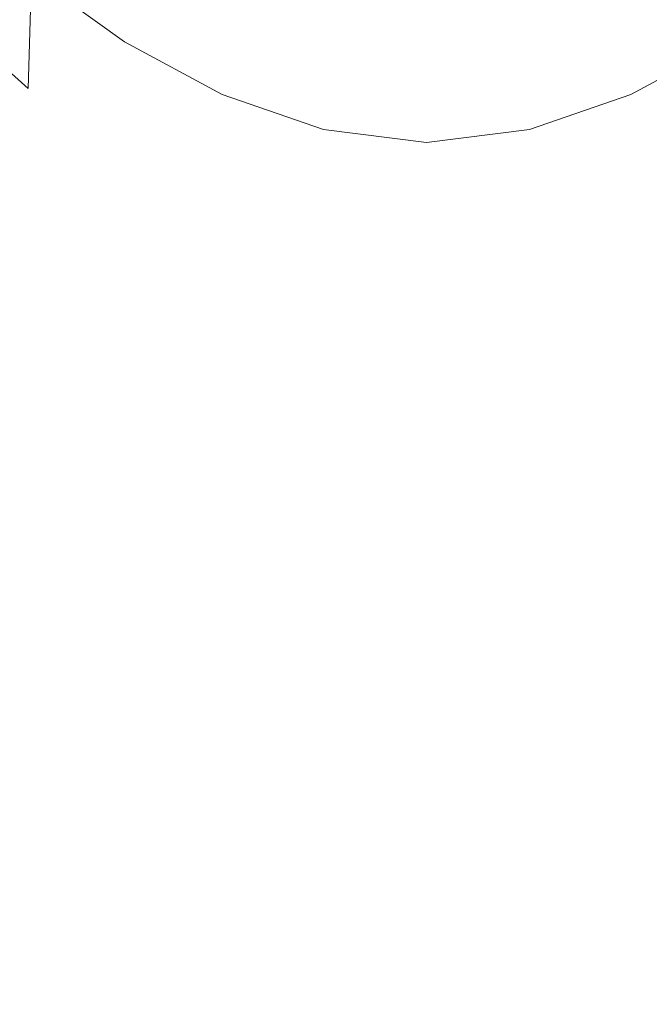
# Model space of a CAD drawing. Extents: x -25 to 25, y -126 to 25.
# Drawn here: x -12 to 6, y -55 to -27 of the extents above; entities that cross this region are included whole.
import ezdxf

# ---------------------------------------------------------------- set-up
doc = ezdxf.new("R2010")
doc.units = 0
doc.header["$LTSCALE"] = 500
doc.header["$MEASUREMENT"] = 0
doc.layers.add('FERRO_CHROM', color=7, linetype='Continuous')

msp = doc.modelspace()

# ---------------------------------------------------------------- linework, layer by layer
at = {"layer": 'FERRO_CHROM', "lineweight": 0}
for points, invisible_edges in [([(-2.697, -29.198, 293.045), (-0.078, -29.13, 293.045), (-0.078, -20.95, 293.045), (-2.776, -21.038, 293.045)], 15), ([(2.54, -29.198, 293.045), (2.62, -21.038, 293.045), (-0.078, -20.95, 293.045), (-0.078, -29.13, 293.045)], 15), ([(-5.272, -29.395, 293.045), (-2.697, -29.198, 293.045), (-2.776, -21.038, 293.045), (-5.429, -21.294, 293.045)], 15), ([(5.115, -29.395, 293.045), (5.272, -21.294, 293.045), (2.62, -21.038, 293.045), (2.54, -29.198, 293.045)], 15), ([(-5.272, -29.395, 293.045), (-5.429, -21.294, 293.045), (-7.992, -21.713, 293.045), (-7.759, -29.718, 293.045)], 15), ([(5.115, -29.395, 293.045), (7.602, -29.718, 293.045), (7.835, -21.713, 293.045), (5.272, -21.294, 293.045)], 15), ([(-7.759, -29.718, 293.045), (-7.992, -21.713, 293.045), (-10.419, -22.288, 293.045), (-10.114, -30.163, 293.045)], 15), ([(-12.294, -30.723, 293.045), (-10.114, -30.163, 293.045), (-10.419, -22.288, 293.045), (-12.665, -23.015, 293.045)], 15), ([(-8.559, -24.949, 214.87), (-8.674, -27.512, 218.424), (-11.311, -25.61, 219.024), (-11.16, -23.168, 215.434)], 9), ([(-13.751, -23.423, 219.682), (-11.311, -25.61, 219.024), (-11.411, -28.84, 222.044), (-13.873, -26.63, 222.723)], 15), ([(-5.926, -26.985, 248.528), (-5.855, -24.189, 248.528), (-8.621, -23.324, 248.528), (-8.726, -26.181, 248.528)], 15), ([(5.769, -26.985, 248.528), (8.569, -26.181, 248.528), (8.464, -23.324, 248.528), (5.698, -24.189, 248.528)], 15), ([(-13.865, -27.414, 248.528), (-11.404, -28.652, 248.528), (-11.378, -25.076, 248.528), (-13.833, -23.681, 248.528)], 15), ([(-8.686, -27.646, 288.376), (-11.326, -26.383, 288.376), (-11.424, -23.874, 288.191), (-8.761, -25.162, 288.191)], 15), ([(-5.926, -26.985, 248.528), (-3.027, -27.476, 248.528), (-2.991, -24.717, 248.528), (-5.855, -24.189, 248.528)], 15), ([(-5.813, -26.331, 214.417), (-5.717, -24.211, 210.537), (-2.922, -24.989, 210.273), (-2.97, -27.228, 214.115)], 15), ([(5.656, -26.331, 214.417), (2.813, -27.228, 214.115), (2.765, -24.989, 210.273), (5.56, -24.211, 210.537)], 15), ([(5.769, -26.985, 248.528), (5.698, -24.189, 248.528), (2.834, -24.717, 248.528), (2.87, -27.476, 248.528)], 15), ([(-13.769, -24.788, 288.376), (-11.326, -26.383, 288.376), (-11.212, -29.277, 288.438), (-13.63, -27.719, 288.438)], 15), ([(-3.027, -27.476, 248.528), (-0.078, -27.644, 248.528), (-0.078, -24.897, 248.528), (-2.991, -24.717, 248.528)], 15), ([(2.87, -27.476, 248.528), (2.834, -24.717, 248.528), (-0.078, -24.897, 248.528), (-0.078, -27.644, 248.528)], 15), ([(-8.746, -29.633, 248.528), (-8.726, -26.181, 248.528), (-11.378, -25.076, 248.528), (-11.404, -28.652, 248.528)], 15), ([(-5.899, -28.564, 288.376), (-8.686, -27.646, 288.376), (-8.761, -25.162, 288.191), (-5.95, -26.099, 288.191)], 15), ([(-5.813, -26.331, 214.417), (-5.891, -29.016, 217.932), (-8.674, -27.512, 218.424), (-8.559, -24.949, 214.87)], 13), ([(-2.97, -27.228, 214.115), (-2.922, -24.989, 210.273), (-0.078, -25.266, 210.177), (-0.078, -27.555, 214.001)], 15), ([(2.813, -27.228, 214.115), (-0.078, -27.555, 214.001), (-0.078, -25.266, 210.177), (2.765, -24.989, 210.273)], 15), ([(5.656, -26.331, 214.417), (8.402, -24.949, 214.87), (8.517, -27.512, 218.424), (5.734, -29.016, 217.932)], 11), ([(5.742, -28.564, 288.376), (5.793, -26.099, 288.191), (8.605, -25.162, 288.191), (8.529, -27.646, 288.376)], 15), ([(-8.674, -27.512, 218.424), (-8.751, -30.788, 221.42), (-11.411, -28.84, 222.044), (-11.311, -25.61, 219.024)], 11), ([(-5.939, -30.346, 248.528), (-5.926, -26.985, 248.528), (-8.726, -26.181, 248.528), (-8.746, -29.633, 248.528)], 15), ([(-5.899, -28.564, 288.376), (-5.95, -26.099, 288.191), (-3.039, -26.671, 288.191), (-3.013, -29.126, 288.376)], 15), ([(5.742, -28.564, 288.376), (2.856, -29.126, 288.376), (2.882, -26.671, 288.191), (5.793, -26.099, 288.191)], 15), ([(5.783, -30.346, 248.528), (8.589, -29.633, 248.528), (8.569, -26.181, 248.528), (5.769, -26.985, 248.528)], 15), ([(-8.686, -27.646, 288.376), (-8.599, -30.512, 288.438), (-11.212, -29.277, 288.438), (-11.326, -26.383, 288.376)], 15), ([(-5.813, -26.331, 214.417), (-2.97, -27.228, 214.115), (-3.009, -30.009, 217.597), (-5.891, -29.016, 217.932)], 11), ([(5.656, -26.331, 214.417), (5.734, -29.016, 217.932), (2.852, -30.009, 217.597), (2.813, -27.228, 214.115)], 13), ([(-13.916, -30.874, 225.003), (-13.873, -26.63, 222.723), (-11.411, -28.84, 222.044), (-11.446, -33.014, 224.305)], 13), ([(-3.013, -29.126, 288.376), (-3.039, -26.671, 288.191), (-0.078, -26.866, 288.191), (-0.078, -29.317, 288.376)], 15), ([(2.856, -29.126, 288.376), (-0.078, -29.317, 288.376), (-0.078, -26.866, 288.191), (2.882, -26.671, 288.191)], 15), ([(-5.939, -30.346, 248.528), (-3.034, -30.782, 248.528), (-3.027, -27.476, 248.528), (-5.926, -26.985, 248.528)], 15), ([(5.783, -30.346, 248.528), (5.769, -26.985, 248.528), (2.87, -27.476, 248.528), (2.877, -30.782, 248.528)], 15), ([(-13.865, -27.414, 248.528), (-13.79, -31.606, 248.528), (-11.343, -32.652, 248.528), (-11.404, -28.652, 248.528)], 15), ([(-2.97, -27.228, 214.115), (-0.078, -27.555, 214.001), (-0.078, -30.378, 217.469), (-3.009, -30.009, 217.597)], 11), ([(2.813, -27.228, 214.115), (2.852, -30.009, 217.597), (-0.078, -30.378, 217.469), (-0.078, -27.555, 214.001)], 13), ([(-13.63, -27.719, 288.438), (-11.212, -29.277, 288.438), (-11.09, -32.365, 288.438), (-13.483, -30.845, 288.438)], 15), ([(-5.891, -29.016, 217.932), (-5.943, -32.343, 220.904), (-8.751, -30.788, 221.42), (-8.674, -27.512, 218.424)], 15), ([(-5.899, -28.564, 288.376), (-5.84, -31.41, 288.438), (-8.599, -30.512, 288.438), (-8.686, -27.646, 288.376)], 15), ([(-3.034, -30.782, 248.528), (-0.078, -30.931, 248.528), (-0.078, -27.644, 248.528), (-3.027, -27.476, 248.528)], 15), ([(2.877, -30.782, 248.528), (2.87, -27.476, 248.528), (-0.078, -27.644, 248.528), (-0.078, -30.931, 248.528)], 15), ([(5.742, -28.564, 288.376), (8.529, -27.646, 288.376), (8.442, -30.512, 288.438), (5.683, -31.41, 288.438)], 15), ([(5.734, -29.016, 217.932), (8.517, -27.512, 218.424), (8.595, -30.788, 221.42), (5.786, -32.343, 220.904)], 15), ([(-5.899, -28.564, 288.376), (-3.013, -29.126, 288.376), (-2.983, -31.958, 288.438), (-5.84, -31.41, 288.438)], 15), ([(5.742, -28.564, 288.376), (5.683, -31.41, 288.438), (2.827, -31.958, 288.438), (2.856, -29.126, 288.376)], 15), ([(-8.778, -34.893, 223.673), (-11.446, -33.014, 224.305), (-11.411, -28.84, 222.044), (-8.751, -30.788, 221.42)], 15), ([(-8.746, -29.633, 248.528), (-11.404, -28.652, 248.528), (-11.343, -32.652, 248.528), (-8.699, -33.481, 248.528)], 15), ([(-5.891, -29.016, 217.932), (-3.009, -30.009, 217.597), (-3.035, -33.379, 220.551), (-5.943, -32.343, 220.904)], 15), ([(-3.013, -29.126, 288.376), (-0.078, -29.317, 288.376), (-0.078, -32.145, 288.438), (-2.983, -31.958, 288.438)], 15), ([(-2.603, -38.096, 293.045), (-0.078, -38.05, 293.045), (-0.078, -29.13, 293.045), (-2.697, -29.198, 293.045)], 15), ([(2.856, -29.126, 288.376), (2.827, -31.958, 288.438), (-0.078, -32.145, 288.438), (-0.078, -29.317, 288.376)], 15), ([(2.447, -38.096, 293.045), (2.54, -29.198, 293.045), (-0.078, -29.13, 293.045), (-0.078, -38.05, 293.045)], 15), ([(5.734, -29.016, 217.932), (5.786, -32.343, 220.904), (2.879, -33.379, 220.551), (2.852, -30.009, 217.597)], 15), ([(-8.599, -30.512, 288.438), (-8.506, -33.569, 288.438), (-11.09, -32.365, 288.438), (-11.212, -29.277, 288.438)], 15), ([(-5.086, -38.231, 293.045), (-5.272, -29.395, 293.045), (-7.759, -29.718, 293.045), (-7.484, -38.452, 293.045)], 15), ([(-5.086, -38.231, 293.045), (-2.603, -38.096, 293.045), (-2.697, -29.198, 293.045), (-5.272, -29.395, 293.045)], 15), ([(4.929, -38.231, 293.045), (5.115, -29.395, 293.045), (2.54, -29.198, 293.045), (2.447, -38.096, 293.045)], 15), ([(4.929, -38.231, 293.045), (7.327, -38.452, 293.045), (7.602, -29.718, 293.045), (5.115, -29.395, 293.045)], 15), ([(-5.939, -30.346, 248.528), (-8.746, -29.633, 248.528), (-8.699, -33.481, 248.528), (-5.907, -34.084, 248.528)], 15), ([(5.783, -30.346, 248.528), (5.751, -34.084, 248.528), (8.542, -33.481, 248.528), (8.589, -29.633, 248.528)], 15), ([(-7.484, -38.452, 293.045), (-7.759, -29.718, 293.045), (-10.114, -30.163, 293.045), (-9.755, -38.755, 293.045)], 15), ([(-11.857, -39.139, 293.045), (-9.755, -38.755, 293.045), (-10.114, -30.163, 293.045), (-12.294, -30.723, 293.045)], 15), ([(-3.009, -30.009, 217.597), (-0.078, -30.378, 217.469), (-0.078, -33.767, 220.415), (-3.035, -33.379, 220.551)], 15), ([(2.852, -30.009, 217.597), (2.879, -33.379, 220.551), (-0.078, -33.767, 220.415), (-0.078, -30.378, 217.469)], 15), ([(-5.84, -31.41, 288.438), (-5.777, -34.444, 288.438), (-8.506, -33.569, 288.438), (-8.599, -30.512, 288.438)], 15), ([(-5.939, -30.346, 248.528), (-5.907, -34.084, 248.528), (-3.018, -34.452, 248.528), (-3.034, -30.782, 248.528)], 15), ([(5.783, -30.346, 248.528), (2.877, -30.782, 248.528), (2.861, -34.452, 248.528), (5.751, -34.084, 248.528)], 15), ([(5.683, -31.41, 288.438), (8.442, -30.512, 288.438), (8.349, -33.569, 288.438), (5.62, -34.444, 288.438)], 15), ([(-5.961, -36.39, 223.156), (-8.778, -34.893, 223.673), (-8.751, -30.788, 221.42), (-5.943, -32.343, 220.904)], 15), ([(-3.034, -30.782, 248.528), (-3.018, -34.452, 248.528), (-0.078, -34.578, 248.528), (-0.078, -30.931, 248.528)], 15), ([(2.877, -30.782, 248.528), (-0.078, -30.931, 248.528), (-0.078, -34.578, 248.528), (2.861, -34.452, 248.528)], 15), ([(5.804, -36.39, 223.156), (5.786, -32.343, 220.904), (8.595, -30.788, 221.42), (8.621, -34.893, 223.673)], 15), ([(-13.885, -36.136, 226.584), (-13.916, -30.874, 225.003), (-11.446, -33.014, 224.305), (-11.421, -38.139, 225.874)], 15), ([(-13.335, -33.971, 288.438), (-13.483, -30.845, 288.438), (-11.09, -32.365, 288.438), (-10.969, -35.453, 288.438)], 15), ([(-13.79, -31.606, 248.528), (-13.636, -36.028, 248.528), (-11.216, -35.893, 248.528), (-11.343, -32.652, 248.528)], 15), ([(-5.84, -31.41, 288.438), (-2.983, -31.958, 288.438), (-2.952, -34.979, 288.438), (-5.777, -34.444, 288.438)], 15), ([(5.683, -31.41, 288.438), (5.62, -34.444, 288.438), (2.795, -34.979, 288.438), (2.827, -31.958, 288.438)], 15), ([(-2.983, -31.958, 288.438), (-0.078, -32.145, 288.438), (-0.078, -35.162, 288.438), (-2.952, -34.979, 288.438)], 15), ([(2.827, -31.958, 288.438), (2.795, -34.979, 288.438), (-0.078, -35.162, 288.438), (-0.078, -32.145, 288.438)], 15), ([(-8.413, -36.626, 288.438), (-10.969, -35.453, 288.438), (-11.09, -32.365, 288.438), (-8.506, -33.569, 288.438)], 15), ([(-5.961, -36.39, 223.156), (-5.943, -32.343, 220.904), (-3.035, -33.379, 220.551), (-3.045, -37.385, 222.806)], 15), ([(5.804, -36.39, 223.156), (2.888, -37.385, 222.806), (2.879, -33.379, 220.551), (5.786, -32.343, 220.904)], 15), ([(-8.699, -33.481, 248.528), (-11.343, -32.652, 248.528), (-11.216, -35.893, 248.528), (-8.602, -36.556, 248.528)], 15), ([(-8.759, -39.873, 225.251), (-11.421, -38.139, 225.874), (-11.446, -33.014, 224.305), (-8.778, -34.893, 223.673)], 15), ([(-5.907, -34.084, 248.528), (-8.699, -33.481, 248.528), (-8.602, -36.556, 248.528), (-5.842, -37.038, 248.528)], 15), ([(-5.714, -37.479, 288.438), (-8.413, -36.626, 288.438), (-8.506, -33.569, 288.438), (-5.777, -34.444, 288.438)], 15), ([(-3.045, -37.385, 222.806), (-3.035, -33.379, 220.551), (-0.078, -33.767, 220.415), (-0.078, -37.756, 222.673)], 15), ([(2.888, -37.385, 222.806), (-0.078, -37.756, 222.673), (-0.078, -33.767, 220.415), (2.879, -33.379, 220.551)], 15), ([(5.557, -37.479, 288.438), (5.62, -34.444, 288.438), (8.349, -33.569, 288.438), (8.256, -36.626, 288.438)], 15), ([(5.751, -34.084, 248.528), (5.685, -37.038, 248.528), (8.445, -36.556, 248.528), (8.542, -33.481, 248.528)], 15), ([(-13.165, -37.316, 288.438), (-13.335, -33.971, 288.438), (-10.969, -35.453, 288.438), (-10.829, -38.757, 288.438)], 15), ([(-5.907, -34.084, 248.528), (-5.842, -37.038, 248.528), (-2.985, -37.333, 248.528), (-3.018, -34.452, 248.528)], 15), ([(5.751, -34.084, 248.528), (2.861, -34.452, 248.528), (2.828, -37.333, 248.528), (5.685, -37.038, 248.528)], 15), ([(-5.714, -37.479, 288.438), (-5.777, -34.444, 288.438), (-2.952, -34.979, 288.438), (-2.92, -38.001, 288.438)], 15), ([(-3.018, -34.452, 248.528), (-2.985, -37.333, 248.528), (-0.078, -37.433, 248.528), (-0.078, -34.578, 248.528)], 15), ([(2.861, -34.452, 248.528), (-0.078, -34.578, 248.528), (-0.078, -37.433, 248.528), (2.828, -37.333, 248.528)], 15), ([(5.557, -37.479, 288.438), (2.763, -38.001, 288.438), (2.795, -34.979, 288.438), (5.62, -34.444, 288.438)], 15), ([(-5.948, -41.24, 224.753), (-8.759, -39.873, 225.251), (-8.778, -34.893, 223.673), (-5.961, -36.39, 223.156)], 15), ([(-2.92, -38.001, 288.438), (-2.952, -34.979, 288.438), (-0.078, -35.162, 288.438), (-0.078, -38.178, 288.438)], 15), ([(2.763, -38.001, 288.438), (-0.078, -38.178, 288.438), (-0.078, -35.162, 288.438), (2.795, -34.979, 288.438)], 15), ([(5.791, -41.24, 224.753), (5.804, -36.39, 223.156), (8.621, -34.893, 223.673), (8.602, -39.873, 225.251)], 15), ([(-8.306, -39.898, 288.438), (-10.829, -38.757, 288.438), (-10.969, -35.453, 288.438), (-8.413, -36.626, 288.438)], 15), ([(-13.431, -39.478, 248.528), (-11.048, -40.106, 248.528), (-11.216, -35.893, 248.528), (-13.636, -36.028, 248.528)], 15), ([(-8.473, -40.603, 248.528), (-8.602, -36.556, 248.528), (-11.216, -35.893, 248.528), (-11.048, -40.106, 248.528)], 15), ([(-13.885, -36.136, 226.584), (-11.421, -38.139, 225.874), (-11.343, -44.224, 226.82), (-13.79, -42.396, 227.527)], 15), ([(-5.948, -41.24, 224.753), (-5.961, -36.39, 223.156), (-3.045, -37.385, 222.806), (-3.038, -42.139, 224.422)], 15), ([(5.791, -41.24, 224.753), (2.881, -42.139, 224.422), (2.888, -37.385, 222.806), (5.804, -36.39, 223.156)], 15), ([(-5.755, -40.964, 248.528), (-5.842, -37.038, 248.528), (-8.602, -36.556, 248.528), (-8.473, -40.603, 248.528)], 15), ([(-5.642, -40.728, 288.438), (-8.306, -39.898, 288.438), (-8.413, -36.626, 288.438), (-5.714, -37.479, 288.438)], 15), ([(5.485, -40.728, 288.438), (5.557, -37.479, 288.438), (8.256, -36.626, 288.438), (8.149, -39.898, 288.438)], 15), ([(5.598, -40.964, 248.528), (8.317, -40.603, 248.528), (8.445, -36.556, 248.528), (5.685, -37.038, 248.528)], 15), ([(-5.755, -40.964, 248.528), (-2.941, -41.186, 248.528), (-2.985, -37.333, 248.528), (-5.842, -37.038, 248.528)], 15), ([(5.598, -40.964, 248.528), (5.685, -37.038, 248.528), (2.828, -37.333, 248.528), (2.784, -41.186, 248.528)], 15), ([(-13.165, -37.316, 288.438), (-10.829, -38.757, 288.438), (-10.653, -42.494, 288.438), (-12.95, -41.098, 288.438)], 15), ([(-5.642, -40.728, 288.438), (-5.714, -37.479, 288.438), (-2.92, -38.001, 288.438), (-2.884, -41.235, 288.438)], 15), ([(-3.038, -42.139, 224.422), (-3.045, -37.385, 222.806), (-0.078, -37.756, 222.673), (-0.078, -42.472, 224.299)], 15), ([(-2.941, -41.186, 248.528), (-0.078, -41.261, 248.528), (-0.078, -37.433, 248.528), (-2.985, -37.333, 248.528)], 15), ([(2.784, -41.186, 248.528), (2.828, -37.333, 248.528), (-0.078, -37.433, 248.528), (-0.078, -41.261, 248.528)], 15), ([(2.881, -42.139, 224.422), (-0.078, -42.472, 224.299), (-0.078, -37.756, 222.673), (2.888, -37.385, 222.806)], 15), ([(5.485, -40.728, 288.438), (2.727, -41.235, 288.438), (2.763, -38.001, 288.438), (5.557, -37.479, 288.438)], 15), ([(-2.884, -41.235, 288.438), (-2.92, -38.001, 288.438), (-0.078, -38.178, 288.438), (-0.078, -41.408, 288.438)], 15), ([(-2.603, -38.096, 293.045), (-2.501, -47.183, 293.045), (-0.078, -47.158, 293.045), (-0.078, -38.05, 293.045)], 15), ([(2.727, -41.235, 288.438), (-0.078, -41.408, 288.438), (-0.078, -38.178, 288.438), (2.763, -38.001, 288.438)], 15), ([(2.447, -38.096, 293.045), (-0.078, -38.05, 293.045), (-0.078, -47.158, 293.045), (2.344, -47.183, 293.045)], 15), ([(-8.759, -39.873, 225.251), (-8.699, -45.776, 226.221), (-11.343, -44.224, 226.82), (-11.421, -38.139, 225.874)], 15), ([(-5.086, -38.231, 293.045), (-7.484, -38.452, 293.045), (-7.184, -47.374, 293.045), (-4.883, -47.255, 293.045)], 15), ([(-5.086, -38.231, 293.045), (-4.883, -47.255, 293.045), (-2.501, -47.183, 293.045), (-2.603, -38.096, 293.045)], 15), ([(4.929, -38.231, 293.045), (2.447, -38.096, 293.045), (2.344, -47.183, 293.045), (4.726, -47.255, 293.045)], 15), ([(4.929, -38.231, 293.045), (4.726, -47.255, 293.045), (7.027, -47.374, 293.045), (7.327, -38.452, 293.045)], 15), ([(-7.484, -38.452, 293.045), (-9.755, -38.755, 293.045), (-9.363, -47.536, 293.045), (-7.184, -47.374, 293.045)], 15), ([(-11.857, -39.139, 293.045), (-11.38, -47.742, 293.045), (-9.363, -47.536, 293.045), (-9.755, -38.755, 293.045)], 15), ([(-8.306, -39.898, 288.438), (-8.171, -43.6, 288.438), (-10.653, -42.494, 288.438), (-10.829, -38.757, 288.438)], 15), ([(-13.75, -39.586, 293.045), (-13.195, -47.982, 293.045), (-11.38, -47.742, 293.045), (-11.857, -39.139, 293.045)], 15), ([(-13.181, -63.821, 248.528), (-10.845, -64.262, 248.528), (-11.048, -40.106, 248.528), (-13.431, -39.478, 248.528)], 15), ([(-5.948, -41.24, 224.753), (-5.907, -46.978, 225.758), (-8.699, -45.776, 226.221), (-8.759, -39.873, 225.251)], 15), ([(-5.642, -40.728, 288.438), (-5.55, -44.405, 288.438), (-8.171, -43.6, 288.438), (-8.306, -39.898, 288.438)], 15), ([(5.485, -40.728, 288.438), (8.149, -39.898, 288.438), (8.014, -43.6, 288.438), (5.393, -44.405, 288.438)], 15), ([(5.791, -41.24, 224.753), (8.602, -39.873, 225.251), (8.542, -45.776, 226.221), (5.751, -46.978, 225.758)], 15), ([(-8.319, -64.612, 248.528), (-8.473, -40.603, 248.528), (-11.048, -40.106, 248.528), (-10.845, -64.262, 248.528)], 15), ([(-5.651, -64.867, 248.528), (-5.755, -40.964, 248.528), (-8.473, -40.603, 248.528), (-8.319, -64.612, 248.528)], 15), ([(5.494, -64.867, 248.528), (8.162, -64.612, 248.528), (8.317, -40.603, 248.528), (5.598, -40.964, 248.528)], 15), ([(-5.642, -40.728, 288.438), (-2.884, -41.235, 288.438), (-2.837, -44.897, 288.438), (-5.55, -44.405, 288.438)], 15), ([(5.485, -40.728, 288.438), (5.393, -44.405, 288.438), (2.681, -44.897, 288.438), (2.727, -41.235, 288.438)], 15), ([(-12.95, -41.098, 288.438), (-10.653, -42.494, 288.438), (-10.421, -46.882, 288.438), (-12.667, -45.536, 288.438)], 15), ([(-5.651, -64.867, 248.528), (-2.889, -65.023, 248.528), (-2.941, -41.186, 248.528), (-5.755, -40.964, 248.528)], 15), ([(5.494, -64.867, 248.528), (5.598, -40.964, 248.528), (2.784, -41.186, 248.528), (2.732, -65.023, 248.528)], 15), ([(-5.948, -41.24, 224.753), (-3.038, -42.139, 224.422), (-3.018, -47.758, 225.457), (-5.907, -46.978, 225.758)], 15), ([(-2.889, -65.023, 248.528), (-0.078, -65.076, 248.528), (-0.078, -41.261, 248.528), (-2.941, -41.186, 248.528)], 15), ([(-2.884, -41.235, 288.438), (-0.078, -41.408, 288.438), (-0.078, -45.064, 288.438), (-2.837, -44.897, 288.438)], 15), ([(2.732, -65.023, 248.528), (2.784, -41.186, 248.528), (-0.078, -41.261, 248.528), (-0.078, -65.076, 248.528)], 15), ([(2.727, -41.235, 288.438), (2.681, -44.897, 288.438), (-0.078, -45.064, 288.438), (-0.078, -41.408, 288.438)], 15), ([(5.791, -41.24, 224.753), (5.751, -46.978, 225.758), (2.861, -47.758, 225.457), (2.881, -42.139, 224.422)], 15), ([(-3.038, -42.139, 224.422), (-0.078, -42.472, 224.299), (-0.078, -48.042, 225.348), (-3.018, -47.758, 225.457)], 15), ([(2.881, -42.139, 224.422), (2.861, -47.758, 225.457), (-0.078, -48.042, 225.348), (-0.078, -42.472, 224.299)], 15), ([(-13.79, -42.396, 227.527), (-11.343, -44.224, 226.82), (-11.216, -51.277, 227.211), (-13.636, -49.634, 227.893)], 15), ([(-8.171, -43.6, 288.438), (-7.993, -47.948, 288.438), (-10.421, -46.882, 288.438), (-10.653, -42.494, 288.438)], 15), ([(-5.55, -44.405, 288.438), (-5.43, -48.724, 288.438), (-7.993, -47.948, 288.438), (-8.171, -43.6, 288.438)], 15), ([(5.393, -44.405, 288.438), (8.014, -43.6, 288.438), (7.836, -47.948, 288.438), (5.273, -48.724, 288.438)], 15), ([(-8.699, -45.776, 226.221), (-8.602, -52.645, 226.653), (-11.216, -51.277, 227.211), (-11.343, -44.224, 226.82)], 15), ([(-5.55, -44.405, 288.438), (-2.837, -44.897, 288.438), (-2.777, -49.198, 288.438), (-5.43, -48.724, 288.438)], 15), ([(5.393, -44.405, 288.438), (5.273, -48.724, 288.438), (2.62, -49.198, 288.438), (2.681, -44.897, 288.438)], 15), ([(-2.837, -44.897, 288.438), (-0.078, -45.064, 288.438), (-0.078, -49.36, 288.438), (-2.777, -49.198, 288.438)], 15), ([(2.681, -44.897, 288.438), (2.62, -49.198, 288.438), (-0.078, -49.36, 288.438), (-0.078, -45.064, 288.438)], 15), ([(-12.295, -50.847, 288.438), (-12.667, -45.536, 288.438), (-10.421, -46.882, 288.438), (-10.115, -52.136, 288.438)], 15), ([(-5.907, -46.978, 225.758), (-5.842, -53.688, 226.234), (-8.602, -52.645, 226.653), (-8.699, -45.776, 226.221)], 15), ([(5.751, -46.978, 225.758), (8.542, -45.776, 226.221), (8.445, -52.645, 226.653), (5.685, -53.688, 226.234)], 15), ([(-7.759, -53.157, 288.438), (-10.115, -52.136, 288.438), (-10.421, -46.882, 288.438), (-7.993, -47.948, 288.438)], 15), ([(-5.907, -46.978, 225.758), (-3.018, -47.758, 225.457), (-2.985, -54.355, 225.969), (-5.842, -53.688, 226.234)], 15), ([(5.751, -46.978, 225.758), (5.685, -53.688, 226.234), (2.828, -54.355, 225.969), (2.861, -47.758, 225.457)], 15), ([(-4.883, -47.255, 293.045), (-7.184, -47.374, 293.045), (-6.873, -55.945, 293.045), (-4.673, -55.923, 293.045)], 15), ([(-4.883, -47.255, 293.045), (-4.673, -55.923, 293.045), (-2.395, -55.909, 293.045), (-2.501, -47.183, 293.045)], 15), ([(-2.501, -47.183, 293.045), (-2.395, -55.909, 293.045), (-0.078, -55.905, 293.045), (-0.078, -47.158, 293.045)], 15), ([(2.344, -47.183, 293.045), (-0.078, -47.158, 293.045), (-0.078, -55.905, 293.045), (2.238, -55.909, 293.045)], 15), ([(4.726, -47.255, 293.045), (2.344, -47.183, 293.045), (2.238, -55.909, 293.045), (4.516, -55.923, 293.045)], 15), ([(4.726, -47.255, 293.045), (4.516, -55.923, 293.045), (6.716, -55.945, 293.045), (7.027, -47.374, 293.045)], 15), ([(-11.38, -47.742, 293.045), (-10.885, -56.013, 293.045), (-8.957, -55.975, 293.045), (-9.363, -47.536, 293.045)], 15), ([(-7.184, -47.374, 293.045), (-9.363, -47.536, 293.045), (-8.957, -55.975, 293.045), (-6.873, -55.945, 293.045)], 15), ([(-13.195, -47.982, 293.045), (-12.621, -56.06, 293.045), (-10.885, -56.013, 293.045), (-11.38, -47.742, 293.045)], 15), ([(-3.018, -47.758, 225.457), (-0.078, -48.042, 225.348), (-0.078, -54.594, 225.876), (-2.985, -54.355, 225.969)], 15), ([(2.861, -47.758, 225.457), (2.828, -54.355, 225.969), (-0.078, -54.594, 225.876), (-0.078, -48.042, 225.348)], 15), ([(-5.272, -53.9, 288.438), (-7.759, -53.157, 288.438), (-7.993, -47.948, 288.438), (-5.43, -48.724, 288.438)], 15), ([(5.115, -53.9, 288.438), (5.273, -48.724, 288.438), (7.836, -47.948, 288.438), (7.602, -53.157, 288.438)], 15), ([(-5.272, -53.9, 288.438), (-5.43, -48.724, 288.438), (-2.777, -49.198, 288.438), (-2.697, -54.353, 288.438)], 15), ([(5.115, -53.9, 288.438), (2.54, -54.353, 288.438), (2.62, -49.198, 288.438), (5.273, -48.724, 288.438)], 15), ([(-2.697, -54.353, 288.438), (-2.777, -49.198, 288.438), (-0.078, -49.36, 288.438), (-0.078, -54.508, 288.438)], 15), ([(2.54, -54.353, 288.438), (-0.078, -54.508, 288.438), (-0.078, -49.36, 288.438), (2.62, -49.198, 288.438)], 15), ([(-13.431, -57.831, 227.743), (-13.636, -49.634, 227.893), (-11.216, -51.277, 227.211), (-11.048, -59.307, 227.116)], 15), ([(-11.857, -56.643, 288.438), (-12.295, -50.847, 288.438), (-10.115, -52.136, 288.438), (-9.755, -57.866, 288.438)], 15), ([(-8.473, -60.529, 226.613), (-11.048, -59.307, 227.116), (-11.216, -51.277, 227.211), (-8.602, -52.645, 226.653)], 15), ([(-7.484, -58.835, 288.438), (-9.755, -57.866, 288.438), (-10.115, -52.136, 288.438), (-7.759, -53.157, 288.438)], 15), ([(-5.755, -61.455, 226.244), (-8.473, -60.529, 226.613), (-8.602, -52.645, 226.653), (-5.842, -53.688, 226.234)], 15), ([(5.598, -61.455, 226.244), (5.685, -53.688, 226.234), (8.445, -52.645, 226.653), (8.317, -60.529, 226.613)], 15), ([(-5.086, -59.539, 288.438), (-7.484, -58.835, 288.438), (-7.759, -53.157, 288.438), (-5.272, -53.9, 288.438)], 15), ([(4.929, -59.539, 288.438), (5.115, -53.9, 288.438), (7.602, -53.157, 288.438), (7.327, -58.835, 288.438)], 15), ([(-5.755, -61.455, 226.244), (-5.842, -53.688, 226.234), (-2.985, -54.355, 225.969), (-2.941, -62.044, 226.017)], 15), ([(5.598, -61.455, 226.244), (2.784, -62.044, 226.017), (2.828, -54.355, 225.969), (5.685, -53.688, 226.234)], 15), ([(-5.086, -59.539, 288.438), (-5.272, -53.9, 288.438), (-2.697, -54.353, 288.438), (-2.603, -59.97, 288.438)], 15), ([(4.929, -59.539, 288.438), (2.446, -59.97, 288.438), (2.54, -54.353, 288.438), (5.115, -53.9, 288.438)], 15), ([(-2.941, -62.044, 226.017), (-2.985, -54.355, 225.969), (-0.078, -54.594, 225.876), (-0.078, -62.254, 225.938)], 15), ([(-2.603, -59.97, 288.438), (-2.697, -54.353, 288.438), (-0.078, -54.508, 288.438), (-0.078, -60.116, 288.438)], 15), ([(2.446, -59.97, 288.438), (-0.078, -60.116, 288.438), (-0.078, -54.508, 288.438), (2.54, -54.353, 288.438)], 15), ([(2.784, -62.044, 226.017), (-0.078, -62.254, 225.938), (-0.078, -54.594, 225.876), (2.828, -54.355, 225.969)], 15)]:
    msp.add_3dface(points, dxfattribs=dict(at, invisible_edges=invisible_edges))

doc.saveas('drawing.dxf')
